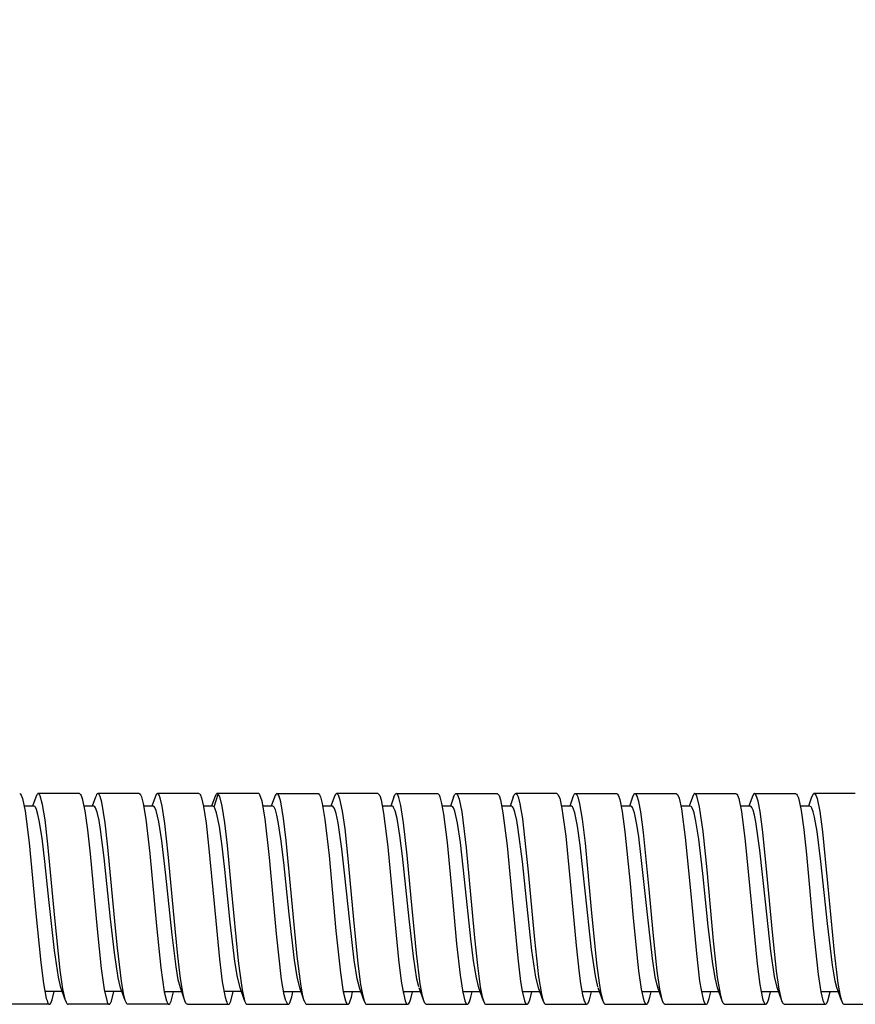
# Model space of a CAD drawing. Units: millimetres. Extents: x 468 to 603, y 284 to 402.
# Drawn here: x 482 to 487, y 360 to 366 of the extents above; entities that cross this region are included whole.
import ezdxf

# ---------------------------------------------------------------- set-up
doc = ezdxf.new("R2010")
doc.units = ezdxf.units.MM
doc.layers.add('GAIKEI', color=7, linetype='Continuous')
doc.layers.add('SUNPO', color=3, linetype='Continuous')
doc.styles.get("Standard").update_dxf_attribs({"font": 'monotxt.shx', "bigfont": 'bigfont.shx'})
doc.dimstyles.get("Standard").update_dxf_attribs({"dimscale": 0, "dimtxt": 2.5, "dimasz": 2.5, "dimexe": 1.25, "dimexo": 2, "dimtad": 1, "dimdec": 8, "dimtxsty": 'Standard', "dimblk": 'OPEN30', "dimcen": 2.5, "dimadec": 8, "dimazin": 2, "dimtfac": 1, "dimtdec": 8, "dimtmove": 0, "dimatfit": 3, "dimldrblk": 'OPEN30', "dimfxl": 1, "dimfrac": 2, "dimarcsym": 0})

# ---------------------------------------------------------------- blocks, each defined once
blk = doc.blocks.new('_Open30')
at = {"color": 0, "linetype": 'ByBlock', "lineweight": -2}
for p, q in [((-1, 0.2679), (0, 0)), ((0, 0), (-1, -0.2679)), ((0, 0), (-1, 0))]:
    blk.add_line(p, q, dxfattribs=at)
blk = doc.blocks.new('*D1')
at = {"layer": 'Defpoints', "color": 0}
for p in [(565.3604, 367.7222), (565.3604, 362.4822), (472.5604, 361.8022)]:
    blk.add_point(p, dxfattribs=at)
at = {"layer": 'SUNPO', "color": 0, "lineweight": -2}
for p, q in [((472.5604, 363.8022), (472.5604, 368.9722)), ((565.3604, 364.4822), (565.3604, 368.9722)), ((475.0604, 367.7222), (562.8604, 367.7222))]:
    blk.add_line(p, q, dxfattribs=at)
at = {"layer": 'SUNPO', "color": 0, "lineweight": -2, "xscale": 2.5, "yscale": 2.5, "zscale": 2.5, "rotation": 180}
blk.add_blockref('_Open30', (472.5604, 367.7222), dxfattribs=at)
at = {"layer": 'SUNPO', "color": 0, "lineweight": -2, "xscale": 2.5, "yscale": 2.5, "zscale": 2.5}
blk.add_blockref('_Open30', (565.3604, 367.7222), dxfattribs=at)
at = {"layer": 'SUNPO', "color": 0, "insert": (518.9604, 369.5972), "char_height": 2.5, "attachment_point": 5}
blk.add_mtext('465', dxfattribs=at)

msp = doc.modelspace()

# ---------------------------------------------------------------- linework, layer by layer
at = {"layer": 'GAIKEI', "color": 1, "linetype": 'Continuous'}
for points in [[(482.05502783, 361.22220763), (482.05685903, 361.22184763)], [(482.05685903, 361.22184763), (482.06050903, 361.21902163)], [(482.06050903, 361.21902163), (482.06415263, 361.21341883)], [(482.06415263, 361.21341883), (482.07143423, 361.19428403)], [(482.14624503, 361.20135203), (482.12827623, 361.15018003)], [(482.15254983, 361.21556123), (482.14624503, 361.20135203)], [(482.15574223, 361.21977243), (482.15254983, 361.21556123)], [(482.15895863, 361.22193323), (482.15574223, 361.21977243)], [(482.16056983, 361.22220763), (482.15895863, 361.22193323)], [(482.39501223, 361.22223203), (482.16052743, 361.22223203)], [(482.16276743, 361.22169523), (482.16056983, 361.22220763)], [(482.16422583, 361.22079163), (482.16276743, 361.22169523)], [(482.16711903, 361.21766083), (482.16422583, 361.22079163)], [(482.17139743, 361.20987243), (482.16711903, 361.21766083)], [(482.18527103, 361.16044643), (482.17139743, 361.20987243)], [(482.39506703, 361.22220163), (482.39719103, 361.22173163)], [(482.39719103, 361.22173163), (482.40140263, 361.21802083)], [(482.40140263, 361.21802083), (482.40475943, 361.21239323)], [(482.40475943, 361.21239323), (482.41145503, 361.19427803)], [(482.48610703, 361.20121763), (482.46822383, 361.15027163)], [(482.73500223, 361.22223203), (482.50056023, 361.22223203)], [(482.50307503, 361.22157283), (482.50060903, 361.22220163)], [(482.50471063, 361.22045603), (482.50307503, 361.22157283)], [(482.50796383, 361.21657443), (482.50471063, 361.22045603)], [(482.51279783, 361.20669283), (482.50796383, 361.21657443)], [(482.52242303, 361.17316603), (482.51279783, 361.20669283)], [(482.73505103, 361.22220163), (482.73774263, 361.22146923)], [(482.73774263, 361.22146923), (482.73953103, 361.22016323)], [(482.73953103, 361.22016323), (482.74307743, 361.21564043)], [(482.74307743, 361.21564043), (482.74832623, 361.20413523)], [(482.74832623, 361.20413523), (482.75860463, 361.16535363)], [(482.82613383, 361.20154123), (482.80814703, 361.15024123)], [(483.07493783, 361.22223203), (482.84054423, 361.22223203)], [(482.84409663, 361.22095643), (482.84059303, 361.22220163)], [(482.84603743, 361.21918043), (482.84409663, 361.22095643)], [(482.84990703, 361.21330883), (482.84603743, 361.21918043)], [(482.85568103, 361.19875803), (482.84990703, 361.21330883)], [(482.86702743, 361.15091243), (482.85568103, 361.19875803)], [(483.08071783, 361.21886923), (483.08405023, 361.21376043)], [(483.08405023, 361.21376043), (483.09005623, 361.19874603)], [(483.09005623, 361.19874603), (483.10190303, 361.14899603)], [(483.16639263, 361.20226763), (483.14828983, 361.15059523)], [(483.16201663, 361.14739683), (483.18629623, 361.21885683)], [(483.17229463, 361.21551203), (483.16639263, 361.20226763)], [(483.17548103, 361.21969923), (483.17229463, 361.21551203)], [(483.17881343, 361.22192683), (483.17548103, 361.21969923)], [(483.18051023, 361.22221403), (483.17881343, 361.22192683)], [(483.41499503, 361.22223203), (483.18047983, 361.22223203)], [(483.18627183, 361.21889363), (483.19346783, 361.20495923)], [(483.19346783, 361.20495923), (483.20705423, 361.15108963)], [(483.41674063, 361.22192683), (483.41499503, 361.22223203)], [(483.42021983, 361.21947963), (483.41674063, 361.22192683)], [(483.42366183, 361.21462123), (483.42021983, 361.21947963)], [(483.43567983, 361.17850043), (483.42366183, 361.21462123)], [(483.50616943, 361.20165123), (483.48821263, 361.15043643)], [(483.52053703, 361.22223203), (483.75493623, 361.22223203)], [(483.52299663, 361.22161563), (483.52058583, 361.22220163)], [(483.52459583, 361.22057803), (483.52299663, 361.22161563)], [(483.52779423, 361.21693443), (483.52459583, 361.22057803)], [(483.53256703, 361.20754723), (483.52779423, 361.21693443)], [(483.54201543, 361.17508243), (483.53256703, 361.20754723)], [(483.75496103, 361.22221403), (483.75766463, 361.22148763)], [(483.75766463, 361.22148763), (483.75945903, 361.22019363)], [(483.75945903, 361.22019363), (483.76304783, 361.21567083)], [(483.76304783, 361.21567083), (483.76839463, 361.20409243)], [(483.76839463, 361.20409243), (483.77872783, 361.16515803)], [(483.84640983, 361.20230403), (483.82830063, 361.15061363)], [(483.85234863, 361.21561603), (483.84640983, 361.20230403)], [(483.85552223, 361.21975403), (483.85234863, 361.21561603)], [(483.85883063, 361.22193323), (483.85552223, 361.21975403)], [(483.86050903, 361.22221403), (483.85883063, 361.22193323)], [(483.86047823, 361.22223203), (483.86340823, 361.22138363)], [(484.09486543, 361.22223203), (483.86047823, 361.22223203)], [(483.86340823, 361.22138363), (483.86528783, 361.21994323)], [(483.86528783, 361.21994323), (483.86878543, 361.21539003)], [(483.86878543, 361.21539003), (483.87759263, 361.19282563)], [(484.09487183, 361.22222603), (484.09704463, 361.22175603)], [(484.09704463, 361.22175603), (484.10136583, 361.21804523)], [(484.10136583, 361.21804523), (484.10560183, 361.21084323)], [(484.10560183, 361.21084323), (484.11381103, 361.18665483)], [(484.18658943, 361.20259123), (484.16841903, 361.15072323)], [(484.18666263, 361.20281083), (484.19246703, 361.21580523)], [(484.19246703, 361.21580523), (484.19554903, 361.21984563)], [(484.19554903, 361.21984563), (484.19876583, 361.22196363)], [(484.19876583, 361.22196363), (484.20040743, 361.22223203)], [(484.20040743, 361.22223203), (484.43493503, 361.22223203)], [(484.20333103, 361.22138363), (484.20041983, 361.22222603)], [(484.20527823, 361.21987643), (484.20333103, 361.22138363)], [(484.20920263, 361.21456603), (484.20527823, 361.21987643)], [(484.21510503, 361.20082123), (484.20920263, 361.21456603)], [(484.22660983, 361.15385443), (484.21510503, 361.20082123)], [(484.43495943, 361.22221403), (484.43790143, 361.22135923)], [(484.43790143, 361.22135923), (484.43983023, 361.21986403)], [(484.43983023, 361.21986403), (484.44358383, 361.21482883)], [(484.44358383, 361.21482883), (484.44861303, 361.20362243)], [(484.44861303, 361.20362243), (484.45860463, 361.16586603)], [(484.52639623, 361.20228603), (484.50830543, 361.15063203)], [(484.52640863, 361.20228603), (484.53257943, 361.21599443)], [(484.53257943, 361.21599443), (484.53571663, 361.21998003)], [(484.53571663, 361.21998003), (484.53888423, 361.22198203)], [(484.53888423, 361.22198203), (484.54047703, 361.22223203)], [(484.54047703, 361.22223203), (484.54344943, 361.22135923)], [(484.54047703, 361.22223203), (484.77485223, 361.22223203)], [(484.54344943, 361.22135923), (484.54535383, 361.21988843)], [(484.54535383, 361.21988843), (484.54890623, 361.21521323)], [(484.54890623, 361.21521323), (484.55798823, 361.19151923)], [(484.77485823, 361.22222603), (484.77702503, 361.22176203)], [(484.77702503, 361.22176203), (484.78133423, 361.21806363)], [(484.78133423, 361.21806363), (484.78556383, 361.21089203)], [(484.78556383, 361.21089203), (484.79376703, 361.18683803)], [(484.86660023, 361.20258483), (484.84847263, 361.15082723)], [(484.86656343, 361.20248123), (484.87247783, 361.21582363)], [(484.87247783, 361.21582363), (484.87557223, 361.21987003)], [(484.87557223, 361.21987003), (484.87877063, 361.22196363)], [(484.87877063, 361.22196363), (484.88040023, 361.22223203)], [(484.88040023, 361.22223203), (484.88303703, 361.22153643)], [(485.11483023, 361.22223203), (484.88040023, 361.22223203)], [(484.88303703, 361.22153643), (484.88481303, 361.22029723)], [(484.88481303, 361.22029723), (484.88839583, 361.21587843)], [(484.88839583, 361.21587843), (484.89385263, 361.20428803)], [(484.89385263, 361.20428803), (484.90462503, 361.16391323)], [(485.11483023, 361.22223203), (485.11691743, 361.22178683)], [(485.11691743, 361.22178683), (485.12138543, 361.21789243)], [(485.12138543, 361.21789243), (485.13117543, 361.19576723)], [(485.20665143, 361.20248123), (485.18850583, 361.15071123)], [(485.20666383, 361.20251163), (485.21284063, 361.21626923)], [(485.21284063, 361.21626923), (485.21586783, 361.22010803)], [(485.21586783, 361.22010803), (485.21887703, 361.22200043)], [(485.21887703, 361.22200043), (485.22037823, 361.22223203)], [(485.22037823, 361.22223203), (485.22301503, 361.22152403)], [(485.22037823, 361.22223203), (485.45487543, 361.22223203)], [(485.22301503, 361.22152403), (485.22479103, 361.22025483)], [(485.22479103, 361.22025483), (485.22838023, 361.21578083)], [(485.22838023, 361.21578083), (485.23384263, 361.20417803)], [(485.23384263, 361.20417803), (485.24461543, 361.16423043)], [(485.45488743, 361.22222603), (485.45845823, 361.22088323)], [(485.45845823, 361.22088323), (485.46085703, 361.21850283)], [(485.46085703, 361.21850283), (485.46568463, 361.21023883)], [(485.46568463, 361.21023883), (485.47294183, 361.18943203)], [(485.54655023, 361.20206003), (485.52847783, 361.15054043)], [(485.54655623, 361.20211483), (485.55285503, 361.21617763)], [(485.55285503, 361.21617763), (485.55592503, 361.22009003)], [(485.55592503, 361.22009003), (485.55892823, 361.22199403)], [(485.55892823, 361.22199403), (485.56041743, 361.22223203)], [(485.56041743, 361.22223203), (485.79483503, 361.22223203)], [(485.56275503, 361.22165843), (485.56043583, 361.22222603)], [(485.56430543, 361.22065123), (485.56275503, 361.22165843)], [(485.56743023, 361.21714203), (485.56430543, 361.22065123)], [(485.57213623, 361.20821843), (485.56743023, 361.21714203)], [(485.58150503, 361.17791443), (485.57213623, 361.20821843)], [(485.79484103, 361.22223203), (485.79692863, 361.22177443)], [(485.79692863, 361.22177443), (485.80133543, 361.21793523)], [(485.80133543, 361.21793523), (485.81129023, 361.19534603)], [(485.88666263, 361.20242643), (485.86853503, 361.15072323)], [(485.89268663, 361.21598203), (485.88666263, 361.20242643)], [(485.89574463, 361.21996163), (485.89268663, 361.21598203)], [(485.89882663, 361.22197603), (485.89574463, 361.21996163)], [(485.90038303, 361.22223203), (485.89882663, 361.22197603)], [(485.90219583, 361.22189043), (485.90038303, 361.22223203)], [(485.90038303, 361.22223203), (486.13488623, 361.22223203)], [(485.90585183, 361.21917443), (485.90219583, 361.22189043)], [(485.90953863, 361.21376643), (485.90585183, 361.21917443)], [(485.91688703, 361.19516323), (485.90953863, 361.21376643)], [(486.13490463, 361.22222003), (486.13676023, 361.22186003)], [(486.13676023, 361.22186003), (486.14045903, 361.21899723)], [(486.14045903, 361.21899723), (486.14414543, 361.21340043)], [(486.14414543, 361.21340043), (486.15150623, 361.19433923)], [(486.22653663, 361.20201723), (486.20845223, 361.15047323)], [(486.23260983, 361.21571963), (486.22653663, 361.20201723)], [(486.23570423, 361.21983363), (486.23260983, 361.21571963)], [(486.23885983, 361.22195163), (486.23570423, 361.21983363)], [(486.24044663, 361.22222003), (486.23885983, 361.22195163)], [(486.24042823, 361.22223203), (486.47495583, 361.22223203)], [(486.24275383, 361.22165843), (486.24044663, 361.22222003)], [(486.24429783, 361.22066363), (486.24275383, 361.22165843)], [(486.24737423, 361.21722123), (486.24429783, 361.22066363)], [(486.25199463, 361.20852963), (486.24737423, 361.21722123)], [(486.26117423, 361.17919643), (486.25199463, 361.20852963)], [(486.47499263, 361.22220763), (486.47681143, 361.22186003)], [(486.47681143, 361.22186003), (486.48039423, 361.21910123)], [(486.48039423, 361.21910123), (486.48386103, 361.21389483)], [(486.48386103, 361.21389483), (486.49051983, 361.19725043)], [(486.49051983, 361.19725043), (486.50601063, 361.12670603)], [(486.56633783, 361.20152283), (486.54835703, 361.15030843)], [(486.57256943, 361.21558563), (486.56633783, 361.20152283)], [(486.57573103, 361.21978483), (486.57256943, 361.21558563)], [(486.57892943, 361.22193923), (486.57573103, 361.21978483)], [(486.58053463, 361.22220763), (486.57892943, 361.22193923)], [(486.58049783, 361.22223203), (486.58234743, 361.22187203)], [(486.81500703, 361.22223203), (486.58049783, 361.22223203)], [(486.58234743, 361.22187203), (486.58602183, 361.21901563)], [(486.58602183, 361.21901563), (486.58967783, 361.21340643)], [(486.58967783, 361.21340643), (486.59692863, 361.19446723)], [(482.07143423, 361.19428403), (482.08681503, 361.12167083)], [(482.13641823, 361.15025363), (482.08176143, 361.15025363)], [(482.13809063, 361.14988723), (482.13599103, 361.15014363)], [(482.14124623, 361.14808043), (482.13809063, 361.14988723)], [(482.14448103, 361.14440003), (482.14124623, 361.14808043)], [(482.15101183, 361.13118003), (482.14448103, 361.14440003)], [(482.19955303, 361.07350163), (482.18527103, 361.16044643)], [(482.41145503, 361.19427803), (482.42637823, 361.12380683)], [(482.47628023, 361.15016803), (482.42168463, 361.15016803)], [(482.47775743, 361.14999723), (482.47546263, 361.15011323)], [(482.48231663, 361.14704923), (482.47775743, 361.14999723)], [(482.48683343, 361.14048163), (482.48231663, 361.14704923)], [(482.49578743, 361.11659883), (482.48683343, 361.14048163)], [(482.54195423, 361.05563683), (482.52242303, 361.17316603)], [(482.75860463, 361.16535363), (482.77354623, 361.07632163)], [(482.81611823, 361.15024123), (482.76161383, 361.15024123)], [(482.82075063, 361.14842243), (482.81817503, 361.14988723)], [(482.82559663, 361.14251403), (482.82075063, 361.14842243)], [(482.83273183, 361.12629723), (482.82559663, 361.14251403)], [(482.88235943, 361.05227963), (482.86702743, 361.15091243)], [(483.15606543, 361.15050363), (483.10162223, 361.15050363)], [(483.10190303, 361.14899603), (483.11662463, 361.05403163)], [(483.16694823, 361.14024963), (483.16202263, 361.14735443)], [(483.17664663, 361.11369323), (483.16694823, 361.14024963)], [(483.20705423, 361.15108963), (483.22194703, 361.05569763)], [(483.45312983, 361.07915363), (483.43567983, 361.17850043)], [(483.49612903, 361.15027163), (483.44161263, 361.15027163)], [(483.49779543, 361.15002763), (483.49612903, 361.15027163)], [(483.50109103, 361.14811723), (483.49779543, 361.15002763)], [(483.50440543, 361.14425363), (483.50109103, 361.14811723)], [(483.51129023, 361.13006923), (483.50440543, 361.14425363)], [(483.55839103, 361.08108843), (483.54201543, 361.17508243)], [(483.77872783, 361.16515803), (483.79354103, 361.07557083)], [(483.83601543, 361.15049763), (483.78161503, 361.15049763)], [(483.83848743, 361.14994843), (483.83601543, 361.15049763)], [(483.84341303, 361.14563923), (483.83848743, 361.14994843)], [(483.84830183, 361.13718563), (483.84341303, 361.14563923)], [(483.87759263, 361.19282563), (483.89214343, 361.12182923)], [(484.11381103, 361.18665483), (484.12827023, 361.11127643)], [(484.17604863, 361.15072963), (484.12166623, 361.15072963)], [(484.17794063, 361.15039363), (484.17604863, 361.15072963)], [(484.18158423, 361.14792803), (484.17794063, 361.15039363)], [(484.18525263, 361.14305723), (484.18158423, 361.14792803)], [(484.19340703, 361.12397163), (484.18525263, 361.14305723)], [(484.24177743, 361.05523403), (484.22660983, 361.15385443)], [(484.45860463, 361.16586603), (484.46909663, 361.10589923)], [(484.51603263, 361.15050363), (484.46163183, 361.15050363)], [(484.51936503, 361.14951483), (484.51603263, 361.15050363)], [(484.52151343, 361.14783643), (484.51936503, 361.14951483)], [(484.52573103, 361.14216003), (484.52151343, 361.14783643)], [(484.53376943, 361.12275723), (484.52573103, 361.14216003)], [(484.55798823, 361.19151923), (484.57280743, 361.11772163)], [(484.79376703, 361.18683803), (484.80801263, 361.11302803)], [(484.85608983, 361.15076003), (484.80167103, 361.15076003)], [(484.85834223, 361.15029003), (484.85608983, 361.15076003)], [(484.86274903, 361.14672563), (484.85834223, 361.15029003)], [(484.86706423, 361.13989563), (484.86274903, 361.14672563)], [(484.87561503, 361.11677563), (484.86706423, 361.13989563)], [(484.90462503, 361.16391323), (484.91869383, 361.07796323)], [(485.13117543, 361.19576723), (485.14398063, 361.13834563)], [(485.19634263, 361.15080283), (485.14174663, 361.15080283)], [(485.19860103, 361.15032043), (485.19634263, 361.15080283)], [(485.20312983, 361.14646923), (485.19860103, 361.15032043)], [(485.20767063, 361.13884003), (485.20312983, 361.14646923)], [(485.24461543, 361.16423043), (485.25888543, 361.07691363)], [(485.47294183, 361.18943203), (485.48691263, 361.12120083)], [(485.53650383, 361.15062563), (485.48178583, 361.15062563)], [(485.53959223, 361.14974083), (485.53650383, 361.15062563)], [(485.54164903, 361.14816603), (485.53959223, 361.14974083)], [(485.54586663, 361.14242883), (485.54164903, 361.14816603)], [(485.55656623, 361.11358363), (485.54586663, 361.14242883)], [(485.59283943, 361.11880803), (485.58150503, 361.17791443)], [(485.81129023, 361.19534603), (485.82433343, 361.13639243)], [(485.87634143, 361.15077843), (485.82175143, 361.15077843)], [(485.87842263, 361.15021683), (485.87722023, 361.15053403)], [(485.88259743, 361.14711003), (485.87842263, 361.15021683)], [(485.89118503, 361.13077083), (485.88259743, 361.14711003)], [(485.92797103, 361.14711603), (485.91688703, 361.19516323)], [(485.94779543, 361.00648523), (485.92797103, 361.14711603)], [(486.15150623, 361.19433923), (486.16717383, 361.11964443)], [(486.21647823, 361.15058283), (486.16179063, 361.15058283)], [(486.21788183, 361.15032043), (486.21592903, 361.15046723)], [(486.22178823, 361.14798283), (486.21788183, 361.15032043)], [(486.22545023, 361.14324643), (486.22178823, 361.14798283)], [(486.23247543, 361.12735323), (486.22545023, 361.14324643)], [(486.27249023, 361.12106043), (486.26117423, 361.17919643)], [(486.55648063, 361.15034483), (486.50178703, 361.15034483)], [(486.56066143, 361.14883723), (486.55709703, 361.15033883)], [(486.56297463, 361.14662203), (486.56066143, 361.14883723)], [(486.56750343, 361.13940123), (486.56297463, 361.14662203)], [(486.59692863, 361.19446723), (486.61262703, 361.12029123)], [(482.08681503, 361.12167083), (482.10942863, 360.94197723)], [(482.15917223, 361.10408643), (482.15101183, 361.13118003)], [(482.16685663, 361.06842963), (482.15917223, 361.10408643)], [(482.42637823, 361.12380683), (482.44131943, 361.01628123)], [(482.50681023, 361.06855163), (482.49578743, 361.11659883)], [(482.84816743, 361.06124603), (482.83273183, 361.12629723)], [(483.19270503, 361.03531203), (483.17664663, 361.11369323)], [(483.52007303, 361.10023523), (483.51129023, 361.13006923)], [(483.52812383, 361.06172203), (483.52007303, 361.10023523)], [(483.85789663, 361.10875563), (483.84830183, 361.13718563)], [(483.86905383, 361.05669283), (483.85789663, 361.10875563)], [(483.89214343, 361.12182923), (483.90623023, 361.02078563)], [(484.12827023, 361.11127643), (484.15213503, 360.91832603)], [(484.20446023, 361.08042923), (484.19340703, 361.12397163)], [(484.46909663, 361.10589923), (484.48937863, 360.94461363)], [(484.54938223, 361.05458083), (484.53376943, 361.12275723)], [(484.57280743, 361.11772163), (484.59825303, 360.91282683)], [(484.80801263, 361.11302803), (484.83137703, 360.92550963)], [(484.88664423, 361.06923523), (484.87561503, 361.11677563)], [(485.14398063, 361.13834563), (485.16542223, 360.97919003)], [(485.21671023, 361.11295483), (485.20767063, 361.13884003)], [(485.23231663, 361.03754603), (485.21671023, 361.11295483)], [(485.48691263, 361.12120083), (485.50239143, 361.00516083)], [(485.57087863, 361.04601163), (485.55656623, 361.11358363)], [(485.60849463, 361.00032683), (485.59283943, 361.11880803)], [(485.82433343, 361.13639243), (485.84622663, 360.97193323)], [(485.89661143, 361.11365683), (485.89118503, 361.13077083)], [(485.90729863, 361.06571363), (485.89661143, 361.11365683)], [(486.16717383, 361.11964443), (486.18846303, 360.95102843)], [(486.24015383, 361.09957003), (486.23247543, 361.12735323)], [(486.24800903, 361.06147763), (486.24015383, 361.09957003)], [(486.28823703, 361.00261563), (486.27249023, 361.12106043)], [(486.50601063, 361.12670603), (486.52098863, 361.01802083)], [(486.57500463, 361.11927203), (486.56750343, 361.13940123)], [(486.58272583, 361.08848603), (486.57500463, 361.11927203)], [(486.59713023, 361.00681483), (486.58272583, 361.08848603)], [(486.61262703, 361.12029123), (486.62804423, 361.00481283)], [(482.18265263, 360.96766083), (482.16685663, 361.06842963)], [(482.21573983, 360.93468323), (482.19955303, 361.07350163)], [(482.51531223, 361.01872283), (482.50681023, 361.06855163)], [(482.55764023, 360.91691003), (482.54195423, 361.05563683)], [(482.77354623, 361.07632163), (482.79578103, 360.88102123)], [(482.86462263, 360.95318923), (482.84816743, 361.06124603)], [(482.90168943, 360.87737763), (482.88235943, 361.05227963)], [(483.11662463, 361.05403163), (483.13105943, 360.92746883)], [(483.20844583, 360.92286083), (483.19270503, 361.03531203)], [(483.22194703, 361.05569763), (483.23677223, 360.92585763)], [(483.47795263, 360.85898163), (483.45312983, 361.07915363)], [(483.54313823, 360.96440123), (483.52812383, 361.06172203)], [(483.57367423, 360.95601523), (483.55839103, 361.08108843)], [(483.79354103, 361.07557083), (483.81702743, 360.86949163)], [(483.89025143, 360.90852363), (483.86905383, 361.05669283)], [(484.22036623, 360.98448203), (484.20446023, 361.08042923)], [(484.26249263, 360.87079803), (484.24177743, 361.05523403)], [(484.56588623, 360.94393003), (484.54938223, 361.05458083)], [(484.89540903, 361.01845403), (484.88664423, 361.06923523)], [(484.91869383, 361.07796323), (484.94968143, 360.79555363)], [(485.24781343, 360.92848843), (485.23231663, 361.03754603)], [(485.25888543, 361.07691363), (485.27536503, 360.93940763)], [(485.58151743, 360.97639483), (485.57087863, 361.04601163)], [(485.92333223, 360.96243003), (485.90729863, 361.06571363)], [(486.27129383, 360.90018003), (486.24800903, 361.06147763)], [(482.44131943, 361.01628123), (482.45594943, 360.87844563)], [(482.53650983, 360.85553283), (482.51531223, 361.01872283)], [(483.90623023, 361.02078563), (483.92241703, 360.87093203)], [(484.23534423, 360.86576243), (484.22036623, 360.98448203)], [(484.91880343, 360.83509843), (484.89540903, 361.01845403)], [(485.16542223, 360.97919003), (485.19461543, 360.68089323)], [(485.50239143, 361.00516083), (485.53210303, 360.70992123)], [(485.59608023, 360.85909723), (485.58151743, 360.97639483)], [(485.64055063, 360.67750563), (485.60849463, 361.00032683)], [(485.84622663, 360.97193323), (485.87558463, 360.67022403)], [(485.97051263, 360.78748483), (485.94779543, 361.00648523)], [(486.31191903, 360.77257403), (486.28823703, 361.00261563)], [(486.52098863, 361.01802083), (486.53632663, 360.87511323)], [(486.61873023, 360.83602003), (486.59713023, 361.00681483)], [(486.62804423, 361.00481283), (486.65748143, 360.71219203)], [(482.10942863, 360.94197723), (482.14750863, 360.53856523)], [(482.19874143, 360.83572083), (482.18265263, 360.96766083)], [(482.25517463, 360.51493243), (482.21573983, 360.93468323)], [(482.60073103, 360.45505083), (482.55764023, 360.91691003)], [(482.88713263, 360.75832843), (482.86462263, 360.95318923)], [(483.13105943, 360.92746883), (483.16235823, 360.59693323)], [(483.22380863, 360.78959683), (483.20844583, 360.92286083)], [(483.23677223, 360.92585763), (483.26037463, 360.67974563)], [(483.55944063, 360.82927563), (483.54313823, 360.96440123)], [(483.60594943, 360.61814283), (483.57367423, 360.95601523)], [(484.15213503, 360.91832603), (484.18244503, 360.59404003)], [(484.48937863, 360.94461363), (484.51981063, 360.62361163)], [(484.58970823, 360.73359083), (484.56588623, 360.94393003)], [(484.83137703, 360.92550963), (484.86168063, 360.60218203)], [(485.27648783, 360.66872283), (485.24781343, 360.92848843)], [(485.27536503, 360.93940763), (485.31089943, 360.56131923)], [(485.94617783, 360.76756283), (485.92333223, 360.96243003)], [(486.18846303, 360.95102843), (486.22339943, 360.58322443)], [(482.45594943, 360.87844563), (482.49571383, 360.44935603)], [(482.79578103, 360.88102123), (482.83401983, 360.46863123)], [(482.94092903, 360.45384843), (482.90168943, 360.87737763)], [(483.81702743, 360.86949163), (483.85665743, 360.44104923)], [(483.90575423, 360.77162803), (483.89025143, 360.90852363)], [(483.92241703, 360.87093203), (483.95622423, 360.50536803)], [(484.27303943, 360.50820003), (484.23534423, 360.86576243)], [(484.28494743, 360.62726163), (484.26249263, 360.87079803)], [(484.59825303, 360.91282683), (484.63055903, 360.56669003)], [(486.30292223, 360.60561843), (486.27129383, 360.90018003)], [(486.53632663, 360.87511323), (486.57510263, 360.45519723)], [(482.22158663, 360.61892403), (482.19874143, 360.83572083)], [(482.57286263, 360.50987243), (482.53650983, 360.85553283)], [(483.51824823, 360.42332483), (483.47795263, 360.85898163)], [(483.59008063, 360.53656323), (483.55944063, 360.82927563)], [(484.94204583, 360.61463323), (484.91880343, 360.83509843)], [(485.62848983, 360.55163883), (485.59608023, 360.85909723)], [(486.65572983, 360.48244963), (486.61873023, 360.83602003)], [(482.92274663, 360.41789883), (482.88713263, 360.75832843)], [(483.25481423, 360.49070163), (483.22380863, 360.78959683)], [(483.93473983, 360.49215403), (483.90575423, 360.77162803)], [(484.94968143, 360.79555363), (484.98703463, 360.39077483)], [(485.97738503, 360.46778883), (485.94617783, 360.76756283)], [(486.00781743, 360.38293163), (485.97051263, 360.78748483)], [(486.34288823, 360.43251043), (486.31191903, 360.77257403)], [(484.62534663, 360.39427203), (484.58970823, 360.73359083)], [(485.53210303, 360.70992123), (485.54785023, 360.53363363)], [(486.65748143, 360.71219203), (486.69440183, 360.31745323)], [(483.26037463, 360.67974563), (483.29955303, 360.26917443)], [(485.19461543, 360.68089323), (485.22490103, 360.35648523)], [(485.31235823, 360.33525723), (485.27648783, 360.66872283)], [(485.66295663, 360.43197963), (485.64055063, 360.67750563)], [(485.87558463, 360.67022403), (485.90949583, 360.31161203)], [(482.25314823, 360.32894003), (482.22158663, 360.61892403)], [(483.16235823, 360.59693323), (483.19295503, 360.27861043)], [(483.63642463, 360.29659723), (483.60594943, 360.61814283)], [(484.18244503, 360.59404003), (484.21307863, 360.27684043)], [(484.31464103, 360.31442563), (484.28494743, 360.62726163)], [(484.51981063, 360.62361163), (484.54375463, 360.36683683)], [(484.86168063, 360.60218203), (484.89229623, 360.28420123)], [(484.97314943, 360.32832963), (484.94204583, 360.61463323)], [(486.22339943, 360.58322443), (486.25586423, 360.25348203)], [(486.33363503, 360.32472243), (486.30292223, 360.60561843)], [(482.14750863, 360.53856523), (482.17502303, 360.26111763)], [(483.62021983, 360.27421603), (483.59008063, 360.53656323)], [(484.63055903, 360.56669003), (484.64592143, 360.40176723)], [(485.31089943, 360.56131923), (485.34095943, 360.25654603)], [(485.54785023, 360.53363363), (485.57239263, 360.28477483)], [(485.65911743, 360.28238243), (485.62848983, 360.55163883)], [(482.28585703, 360.21622643), (482.25517463, 360.51493243)], [(482.59484103, 360.31517043), (482.57286263, 360.50987243)], [(482.83401983, 360.46863123), (482.85851303, 360.23021563)], [(483.28133423, 360.26648883), (483.25481423, 360.49070163)], [(483.96014863, 360.27433803), (483.93473983, 360.49215403)], [(483.95622423, 360.50536803), (483.98112663, 360.25412923)], [(484.29753903, 360.29373483), (484.27303943, 360.50820003)], [(486.00131703, 360.26549403), (485.97738503, 360.46778883)], [(486.68417823, 360.24599923), (486.65572983, 360.48244963)], [(482.49571383, 360.44935603), (482.51909663, 360.22607123)], [(482.61138783, 360.34482123), (482.60073103, 360.45505083)], [(482.94582983, 360.23494563), (482.92274663, 360.41789883)], [(482.95626103, 360.29817203), (482.94092903, 360.45384843)], [(483.54716663, 360.16354083), (483.51824823, 360.42332483)], [(483.85665743, 360.44104923), (483.88210303, 360.20055843)], [(485.68616823, 360.21266803), (485.66295663, 360.43197963)], [(486.36627063, 360.21193563), (486.34288823, 360.43251043)], [(486.57510263, 360.45519723), (486.60329463, 360.19199523)], [(484.54375463, 360.36683683), (484.56365823, 360.18853483)], [(484.64077623, 360.26979083), (484.62534663, 360.39427203)], [(484.64592143, 360.40176723), (484.66233383, 360.24378963)], [(484.98703463, 360.39077483), (485.01034423, 360.17934883)], [(485.22490103, 360.35648523), (485.24217383, 360.19938683)], [(486.03094343, 360.17459443), (486.00781743, 360.38293163)], [(482.27563943, 360.17621763), (482.25314823, 360.32894003)], [(482.61620943, 360.17338563), (482.59484103, 360.31517043)], [(482.63402583, 360.15404963), (482.61138783, 360.34482123)], [(484.33618023, 360.13902283), (484.31464103, 360.31442563)], [(484.99570783, 360.17629723), (484.97314943, 360.32832963)], [(485.33425143, 360.18360923), (485.31235823, 360.33525723)], [(485.90949583, 360.31161203), (485.92817863, 360.15466003)], [(486.35485703, 360.18015443), (486.33363503, 360.32472243)], [(486.69440183, 360.31745323), (486.71570903, 360.14166563)], [(482.17502303, 360.26111763), (482.19044063, 360.14003003)], [(482.97184943, 360.16975403), (482.95626103, 360.29817203)], [(483.19295503, 360.27861043), (483.20903183, 360.15033883)], [(483.29537223, 360.17756683), (483.28133423, 360.26648883)], [(483.29955303, 360.26917443), (483.30628543, 360.21247883)], [(483.63530743, 360.17820163), (483.62021983, 360.27421603)], [(483.65629143, 360.13905963), (483.63642463, 360.29659723)], [(483.97737903, 360.16777643), (483.96014863, 360.27433803)], [(483.98112663, 360.25412923), (483.99680663, 360.13547683)], [(484.21307863, 360.27684043), (484.22823983, 360.15497763)], [(484.31792463, 360.16496283), (484.29753903, 360.29373483)], [(484.65627303, 360.17357483), (484.64077623, 360.26979083)], [(484.66233383, 360.24378963), (484.67890503, 360.12235443)], [(484.89229623, 360.28420123), (484.90866583, 360.15193803)], [(485.34095943, 360.25654603), (485.35522343, 360.14460163)], [(485.57239263, 360.28477483), (485.58058343, 360.21298523)], [(485.67498023, 360.17938563), (485.65911743, 360.28238243)], [(486.01626463, 360.17314763), (486.00131703, 360.26549403)], [(486.25586423, 360.25348203), (486.27104343, 360.13541563)], [(486.69998663, 360.15474563), (486.68417823, 360.24599923)], [(482.30080423, 360.10973203), (482.28585703, 360.21622643)], [(482.51909663, 360.22607123), (482.53581423, 360.10706483)], [(482.85851303, 360.23021563), (482.87835543, 360.09346643)], [(482.95863503, 360.16153883), (482.94582983, 360.23494563)], [(483.30628543, 360.21247883), (483.32178823, 360.10464203)], [(483.88210303, 360.20055843), (483.89860103, 360.09258123)], [(484.56365823, 360.18853483), (484.57867903, 360.09220283)], [(485.24217383, 360.19938683), (485.25035863, 360.14010323)], [(485.58058343, 360.21298523), (485.59537823, 360.10912803)], [(485.70109103, 360.10815763), (485.68616823, 360.21266803)], [(486.38104743, 360.10832843), (486.36627063, 360.21193563)], [(486.60329463, 360.19199523), (486.61841303, 360.09234323)], [(482.19044063, 360.14003003), (482.20665743, 360.05601523)], [(482.29011703, 360.11730043), (482.27563943, 360.17621763)], [(482.63015023, 360.11698923), (482.61620943, 360.17338563)], [(482.64806983, 360.07255563), (482.63402583, 360.15404963)], [(482.97037223, 360.11629963), (482.95863503, 360.16153883)], [(482.98642463, 360.08061243), (482.97184943, 360.16975403)], [(483.20903183, 360.15033883), (483.22463863, 360.06354083)], [(483.31001463, 360.11727003), (483.29537223, 360.17756683)], [(483.56174783, 360.07656563), (483.54716663, 360.16354083)], [(483.65055423, 360.11578083), (483.63530743, 360.17820163)], [(483.66653903, 360.08014243), (483.65629143, 360.13905963)], [(483.99252183, 360.11075163), (483.97737903, 360.16777643)], [(483.99680663, 360.13547683), (484.00503423, 360.08800963)], [(484.22823983, 360.15497763), (484.23668063, 360.10285963)], [(484.32855103, 360.12233003), (484.31792463, 360.16496283)], [(484.34903423, 360.06933283), (484.33618023, 360.13902283)], [(484.67065903, 360.11556123), (484.65627303, 360.17357483)], [(484.90866583, 360.15193803), (484.91761343, 360.09778163)], [(485.01001463, 360.11775203), (484.99570783, 360.17629723)], [(485.01034423, 360.17934883), (485.02678103, 360.07953803)], [(485.25035863, 360.14010323), (485.26185783, 360.07651083)], [(485.34897943, 360.12104203), (485.33425143, 360.18360923)], [(485.35522343, 360.14460163), (485.36356063, 360.09530363)], [(485.68564303, 360.13192443), (485.67498023, 360.17938563)], [(485.69136823, 360.11418763), (485.68564303, 360.13192443)], [(485.92817863, 360.15466003), (485.93611303, 360.10541683)], [(486.03038183, 360.11688563), (486.01626463, 360.17314763)], [(486.04622663, 360.08195523), (486.03094343, 360.17459443)], [(486.27104343, 360.13541563), (486.28698583, 360.05531323)], [(486.37024423, 360.11722723), (486.35485703, 360.18015443)], [(486.71009383, 360.11747163), (486.69998663, 360.15474563)], [(486.71570903, 360.14166563), (486.72848383, 360.07090163)], [(482.19791743, 360.09501643), (482.20081063, 360.09427203)], [(482.29824703, 360.09427203), (482.20081063, 360.09427203)], [(482.24064823, 360.04760443), (482.25172583, 360.09428403)], [(482.31616063, 360.04322843), (482.29011703, 360.11730043)], [(482.31616063, 360.04322843), (482.30080423, 360.10973203)], [(482.53581423, 360.10706483), (482.55054183, 360.04316123)], [(482.53801143, 360.09488843), (482.54064183, 360.09427803)], [(482.63815783, 360.09427803), (482.54064183, 360.09427803)], [(482.57795263, 360.03945643), (482.59163703, 360.09428403)], [(482.65608983, 360.04315523), (482.63015023, 360.11698923)], [(482.87816023, 360.09460163), (482.88047343, 360.09412563)], [(482.87835543, 360.09346643), (482.89070303, 360.04256923)], [(482.97817863, 360.09412563), (482.88047343, 360.09412563)], [(482.91801623, 360.03943803), (482.93160263, 360.09413163)], [(482.99625103, 360.04255683), (482.97037223, 360.11629963)], [(482.99625103, 360.04255683), (482.98642463, 360.08061243)], [(483.21804063, 360.09473603), (483.21985343, 360.09419283)], [(483.31814463, 360.09426603), (483.22065903, 360.09426603)], [(483.25795143, 360.03940123), (483.27162943, 360.09427203)], [(483.33609503, 360.04310003), (483.31021583, 360.11676963)], [(483.32178823, 360.10464203), (483.33615583, 360.04295363)], [(483.55816503, 360.09454043), (483.56013663, 360.09405243)], [(483.65819583, 360.09408883), (483.56050903, 360.09408883)], [(483.57061623, 360.04283763), (483.56174783, 360.07656563)], [(483.60536383, 360.06441363), (483.61160143, 360.09409483)], [(483.67629263, 360.04244083), (483.65041983, 360.11617763)], [(483.67629263, 360.04244083), (483.66653903, 360.08014243)], [(483.89860103, 360.09258123), (483.91096663, 360.04196483)], [(483.99835063, 360.09384483), (483.90047463, 360.09384483)], [(483.94531103, 360.06385203), (483.95163423, 360.09385083)], [(484.01650863, 360.04197723), (483.99055063, 360.11599443)], [(484.00503423, 360.08800963), (484.01652703, 360.04194043)], [(484.23668063, 360.10285963), (484.25108503, 360.04188563)], [(484.23830423, 360.09416803), (484.24038583, 360.09372283)], [(484.33850583, 360.09366163), (484.24057503, 360.09366163)], [(484.28251823, 360.05311003), (484.29170383, 360.09373483)], [(484.35663303, 360.04189163), (484.33058343, 360.11613483)], [(484.57827623, 360.09432683), (484.57888663, 360.09410123)], [(484.57867903, 360.09220283), (484.59099583, 360.04192203)], [(484.67836783, 360.09380203), (484.58049783, 360.09380203)], [(484.62531623, 360.06382163), (484.63163943, 360.09380803)], [(484.69653783, 360.04192843), (484.67048223, 360.11622643)], [(484.67890503, 360.12235443), (484.68983623, 360.06564643)], [(484.91761343, 360.09778163), (484.93110823, 360.04186723)], [(484.91828463, 360.09424763), (484.91876703, 360.09405843)], [(485.01851663, 360.09364963), (484.92067143, 360.09364963)], [(484.96256583, 360.05325643), (484.97170263, 360.09366163)], [(485.03664423, 360.04189763), (485.01052103, 360.11633003)], [(485.02678103, 360.07953803), (485.03663823, 360.04191603)], [(485.25819583, 360.09439403), (485.26085063, 360.09376523)], [(485.35854343, 360.09372883), (485.26089943, 360.09372883)], [(485.26185783, 360.07651083), (485.27105583, 360.04222723)], [(485.30064583, 360.04719563), (485.31176623, 360.09373483)], [(485.37660383, 360.04220283), (485.35040743, 360.11680003)], [(485.36356063, 360.09530363), (485.37660383, 360.04216643)], [(485.59537823, 360.10912803), (485.61092383, 360.04264843)], [(485.59808223, 360.09449763), (485.60029783, 360.09384483)], [(485.69845463, 360.09396683), (485.60099983, 360.09396683)], [(485.64521983, 360.06377883), (485.65179903, 360.09396683)], [(485.71647223, 360.04264243), (485.69025143, 360.11722723)], [(485.71647223, 360.04264243), (485.70109103, 360.10815763)], [(485.93611303, 360.10541683), (485.95104223, 360.04228843)], [(485.93813943, 360.09460163), (485.94102023, 360.09394243)], [(486.03854863, 360.09376523), (485.94087383, 360.09376523)], [(485.98319583, 360.05577723), (485.99177103, 360.09376523)], [(486.05659663, 360.04225163), (486.03038183, 360.11688563)], [(486.05659663, 360.04225163), (486.04622663, 360.08195523)], [(486.27802583, 360.09481523), (486.28078463, 360.09405243)], [(486.37844703, 360.09400363), (486.28094943, 360.09400363)], [(486.32228263, 360.05290243), (486.33179783, 360.09400963)], [(486.39644023, 360.04272163), (486.37024423, 360.11722723)], [(486.39644023, 360.04272163), (486.38104743, 360.10832843)], [(486.61841303, 360.09234323), (486.63069343, 360.04313683)], [(486.71829703, 360.09421723), (486.62087863, 360.09421723)], [(486.65887303, 360.04230043), (486.67175783, 360.09422323)], [(486.73623543, 360.04313083), (486.71009383, 360.11747163)], [(482.22500463, 360.02223203), (481.99049543, 360.02223203)], [(482.20665743, 360.05601523), (482.21061263, 360.04324043)], [(482.22505343, 360.02226283), (482.22662223, 360.02252523)], [(482.22662223, 360.02252523), (482.22985703, 360.02471003)], [(482.22985703, 360.02471003), (482.23332983, 360.02948923)], [(482.23332983, 360.02948923), (482.24064823, 360.04760443)], [(482.56501343, 360.02223203), (482.33054663, 360.02223203)], [(482.56506823, 360.02226283), (482.56768663, 360.02297083)], [(482.56768663, 360.02297083), (482.56942023, 360.02420963)], [(482.56942023, 360.02420963), (482.57286263, 360.02852483)], [(482.57286263, 360.02852483), (482.57795263, 360.03945643)], [(482.65608983, 360.04315523), (482.64806983, 360.07255563)], [(482.66302343, 360.02804883), (482.65608983, 360.04315523)], [(482.66624623, 360.02420363), (482.66302343, 360.02804883)], [(482.66920023, 360.02247043), (482.66624623, 360.02420363)], [(482.67061023, 360.02226283), (482.66920023, 360.02247043)], [(482.90497903, 360.02223203), (482.67055543, 360.02223203)], [(482.90502183, 360.02225643), (482.90764023, 360.02295243)], [(482.90764023, 360.02295243), (482.90938583, 360.02417923)], [(482.90938583, 360.02417923), (482.91285863, 360.02848203)], [(482.91285863, 360.02848203), (482.91801623, 360.03943803)], [(483.00228143, 360.02904363), (482.99625103, 360.04255683)], [(483.00551023, 360.02480163), (483.00228143, 360.02904363)], [(483.00886703, 360.02254963), (483.00551023, 360.02480163)], [(483.01056383, 360.02225643), (483.00886703, 360.02254963)], [(483.01052103, 360.02223203), (483.24501223, 360.02223203)], [(483.22463863, 360.06354083), (483.23054063, 360.04313083)], [(483.24506103, 360.02226283), (483.24768543, 360.02296443)], [(483.24768543, 360.02296443), (483.24941903, 360.02420363)], [(483.24941903, 360.02420363), (483.25286143, 360.02850643)], [(483.25286143, 360.02850643), (483.25795143, 360.03940123)], [(483.35055423, 360.02223203), (483.58496583, 360.02223203)], [(483.58500863, 360.02225643), (483.58735823, 360.02281203)], [(483.58735823, 360.02281203), (483.58892063, 360.02378843)], [(483.58892063, 360.02378843), (483.59200303, 360.02717603)], [(483.59200303, 360.02717603), (483.59654423, 360.03569643)], [(483.59654423, 360.03569643), (483.60536383, 360.06441363)], [(483.69051383, 360.02223203), (483.92489503, 360.02223203)], [(483.91096663, 360.04196483), (483.91707023, 360.02839683)], [(483.91707023, 360.02839683), (483.92018303, 360.02446603)], [(483.92018303, 360.02446603), (483.92333223, 360.02249483)], [(483.92333223, 360.02249483), (483.92491943, 360.02224443)], [(483.92491943, 360.02224443), (483.92726303, 360.02279363)], [(483.92726303, 360.02279363), (483.93192023, 360.02710883)], [(483.93192023, 360.02710883), (483.93647943, 360.03551963)], [(483.93647943, 360.03551963), (483.94531103, 360.06385203)], [(484.01652703, 360.04194043), (484.02252063, 360.02856163)], [(484.02252063, 360.02856163), (484.02564583, 360.02453923)], [(484.02564583, 360.02453923), (484.02883183, 360.02248843)], [(484.02883183, 360.02248843), (484.03044303, 360.02223203)], [(484.03044303, 360.02223203), (484.26483623, 360.02223203)], [(484.25108503, 360.04188563), (484.25729863, 360.02808563)], [(484.25729863, 360.02808563), (484.26031983, 360.02431363)], [(484.26031983, 360.02431363), (484.26333503, 360.02246403)], [(484.26333503, 360.02246403), (484.26484263, 360.02223203)], [(484.26484263, 360.02223203), (484.26688703, 360.02265323)], [(484.26688703, 360.02265323), (484.27095823, 360.02596763)], [(484.27095823, 360.02596763), (484.27491343, 360.03229683)], [(484.27491343, 360.03229683), (484.28251823, 360.05311003)], [(484.35663303, 360.04189163), (484.34903423, 360.06933283)], [(484.36273663, 360.02827483), (484.35663303, 360.04189163)], [(484.36581903, 360.02437443), (484.36273663, 360.02827483)], [(484.36886463, 360.02247043), (484.36581903, 360.02437443)], [(484.37038423, 360.02223203), (484.36886463, 360.02247043)], [(484.37038423, 360.02223203), (484.60488743, 360.02223203)], [(484.59099583, 360.04192203), (484.59709343, 360.02836603)], [(484.59709343, 360.02836603), (484.60019383, 360.02445403)], [(484.60019383, 360.02445403), (484.60332503, 360.02248843)], [(484.60332503, 360.02248843), (484.60489983, 360.02224443)], [(484.60489983, 360.02224443), (484.60724983, 360.02278763)], [(484.60724983, 360.02278763), (484.61190663, 360.02709683)], [(484.61190663, 360.02709683), (484.61647223, 360.03550723)], [(484.61647223, 360.03550723), (484.62531623, 360.06382163)], [(484.68983623, 360.06564643), (484.69667223, 360.04152523)], [(484.69667223, 360.04152523), (484.70225703, 360.02898883)], [(484.70225703, 360.02898883), (484.70537583, 360.02480163)], [(484.70537583, 360.02480163), (484.70871463, 360.02252523)], [(484.70871463, 360.02252523), (484.71042943, 360.02223203)], [(484.71042943, 360.02223203), (484.94483503, 360.02223203)], [(484.93110823, 360.04186723), (484.93697983, 360.02865923)], [(484.93697983, 360.02865923), (484.94006223, 360.02459443)], [(484.94006223, 360.02459443), (484.94322983, 360.02249483)], [(484.94322983, 360.02249483), (484.94483503, 360.02223203)], [(484.94483503, 360.02223203), (484.94687983, 360.02265963)], [(484.94687983, 360.02265963), (484.95095103, 360.02597963)], [(484.95095103, 360.02597963), (484.95491823, 360.03233963)], [(484.95491823, 360.03233963), (484.96256583, 360.05325643)], [(485.03663823, 360.04191603), (485.04277223, 360.02823203)], [(485.04277223, 360.02823203), (485.04581183, 360.02437443)], [(485.04581183, 360.02437443), (485.04885103, 360.02247043)], [(485.04885103, 360.02247043), (485.05037703, 360.02223203)], [(485.05037703, 360.02223203), (485.28484983, 360.02223203)], [(485.27105583, 360.04222723), (485.27729983, 360.02826843)], [(485.27729983, 360.02826843), (485.28034543, 360.02438083)], [(485.28034543, 360.02438083), (485.28335423, 360.02247043)], [(485.28335423, 360.02247043), (485.28485583, 360.02223843)], [(485.28485583, 360.02223843), (485.28640023, 360.02248843)], [(485.28640023, 360.02248843), (485.28964103, 360.02460643)], [(485.28964103, 360.02460643), (485.29315063, 360.02926963)], [(485.29315063, 360.02926963), (485.30064583, 360.04719563)], [(485.37660383, 360.04216643), (485.38286623, 360.02821363)], [(485.38286623, 360.02821363), (485.38590583, 360.02435603)], [(485.38590583, 360.02435603), (485.38890263, 360.02246403)], [(485.38890263, 360.02246403), (485.39039183, 360.02223203)], [(485.39039183, 360.02223203), (485.62491343, 360.02223203)], [(485.61092383, 360.04264843), (485.61705183, 360.02879363)], [(485.61705183, 360.02879363), (485.62017703, 360.02464323)], [(485.62017703, 360.02464323), (485.62334463, 360.02251923)], [(485.62334463, 360.02251923), (485.62493143, 360.02224443)], [(485.62493143, 360.02224443), (485.62722023, 360.02279963)], [(485.62722023, 360.02279963), (485.62874623, 360.02377643)], [(485.62874623, 360.02377643), (485.63177343, 360.02715163)], [(485.63177343, 360.02715163), (485.63627783, 360.03558043)], [(485.63627783, 360.03558043), (485.64521983, 360.06377883)], [(485.72259983, 360.02879363), (485.71647223, 360.04264243)], [(485.72571903, 360.02464923), (485.72259983, 360.02879363)], [(485.72888663, 360.02251923), (485.72571903, 360.02464923)], [(485.73047983, 360.02224443), (485.72888663, 360.02251923)], [(485.73045503, 360.02223203), (485.96485463, 360.02223203)], [(485.95104223, 360.04228843), (485.95728623, 360.02831123)], [(485.95728623, 360.02831123), (485.96034423, 360.02439883)], [(485.96034423, 360.02439883), (485.96335943, 360.02247643)], [(485.96335943, 360.02247643), (485.96486703, 360.02223843)], [(485.96486703, 360.02223843), (485.96676503, 360.02261683)], [(485.96676503, 360.02261683), (485.97067143, 360.02573563)], [(485.97067143, 360.02573563), (485.97477903, 360.03227843)], [(485.97477903, 360.03227843), (485.98319583, 360.05577723)], [(486.06260863, 360.02867123), (486.05659663, 360.04225163)], [(486.06568463, 360.02460043), (486.06260863, 360.02867123)], [(486.06882183, 360.02250083), (486.06568463, 360.02460043)], [(486.07040903, 360.02223843), (486.06882183, 360.02250083)], [(486.07040263, 360.02223203), (486.30492423, 360.02223203)], [(486.28698583, 360.05531323), (486.29089223, 360.04272763)], [(486.29089223, 360.04272763), (486.29704463, 360.02881803)], [(486.29704463, 360.02881803), (486.30018183, 360.02465523)], [(486.30018183, 360.02465523), (486.30335543, 360.02251923)], [(486.30335543, 360.02251923), (486.30494863, 360.02225043)], [(486.30494863, 360.02225043), (486.30695663, 360.02267763)], [(486.30695663, 360.02267763), (486.31091783, 360.02602243)], [(486.31091783, 360.02602243), (486.31477543, 360.03235803)], [(486.31477543, 360.03235803), (486.32228263, 360.05290243)], [(486.40259863, 360.02880563), (486.39644023, 360.04272163)], [(486.40572383, 360.02465523), (486.40259863, 360.02880563)], [(486.40889743, 360.02251923), (486.40572383, 360.02465523)], [(486.41049063, 360.02225043), (486.40889743, 360.02251923)], [(486.41046623, 360.02223203), (486.64498143, 360.02223203)], [(486.63069343, 360.04313683), (486.63699223, 360.02892763)], [(486.63699223, 360.02892763), (486.64019023, 360.02469803)], [(486.64019023, 360.02469803), (486.64341303, 360.02253123)], [(486.64341303, 360.02253123), (486.64503023, 360.02226283)], [(486.64503023, 360.02226283), (486.64779543, 360.02307443)], [(486.64779543, 360.02307443), (486.64963863, 360.02451483)], [(486.64963863, 360.02451483), (486.65332503, 360.02954403)], [(486.65332503, 360.02954403), (486.65887303, 360.04230043)], [(486.72848383, 360.07090163), (486.73622903, 360.04311243)], [(486.73622903, 360.04311243), (486.74258303, 360.02879363)], [(486.74258303, 360.02879363), (486.74575663, 360.02461243)], [(486.74575663, 360.02461243), (486.74894263, 360.02249483)], [(486.74894263, 360.02249483), (486.75052983, 360.02223203)], [(486.75052983, 360.02223203), (486.98500863, 360.02223203)]]:
    msp.add_lwpolyline(points, dxfattribs=at)
for points in [[(483.08070999, 361.21882908, 0.2265670546), (483.07496937, 361.22224855)], [(483.18625872, 361.21882941, 0.226560848), (483.18051775, 361.22224931)], [(483.16199184, 361.14737259, 0.2115038998), (483.1560323, 361.15052813)], [(483.89828103, 360.09436086, 0.1411854386), (483.90144767, 360.09404424)], [(486.61789091, 360.09509313, 0.1237246658), (486.62101086, 360.09424347)]]:
    msp.add_lwpolyline(points, format="xyb", dxfattribs=at)
for centre, major_axis, ratio, start_param, end_param in [((482.48689463, 360.44722003), (-0.01380615, -0.77497559), 0.078909, 3.1430246379, 3.3762049391), ((482.83353743, 360.84841003), (-0.00715332, -0.3737915), 0.114747, 3.1437627587, 3.4778289399), ((483.51417103, 360.86477363), (-0.00650635, -0.35742798), 0.11757, 3.1436969604, 3.4844794972), ((482.19504863, 361.91898523), (0.03007813, -1.89671631), 0.050137, 6.1335204468, 6.282431757), ((482.30790903, 361.37631563), (0.02276611, -1.35405273), 0.059334, 6.1059829953, 6.282195128), ((482.55505223, 360.62543643), (0.01009521, -0.60316772), 0.090046, 6.0176873744, 6.2816922175), ((482.89999863, 360.37957483), (0.00509033, -0.35731201), 0.118134, 5.9427259087, 6.2815630503), ((483.23617423, 360.48579403), (0.00898437, -0.46352539), 0.102652, 5.9800242976, 6.2812391532), ((483.33978143, 361.72441723), (0.01080322, -1.70218506), 0.053891, 6.126651704, 6.2828190988), ((483.58570423, 361.36918643), (-0.00073242, -1.34695435), 0.061207, 6.1080882506, 6.2831785095), ((483.68616183, 360.36681843), (0.00445557, -0.34456177), 0.120484, 5.9376537188, 6.2816654287)]:
    msp.add_ellipse(centre, major_axis=major_axis, ratio=ratio, start_param=start_param, end_param=end_param, dxfattribs=at)

# ---------------------------------------------------------------- dimensions: what is measured, and where the dimension line sits
at = {"layer": 'SUNPO'}
dim = msp.add_linear_dim(base=(565.36037223, 367.72223203), p1=(472.56037463, 361.80223083), p2=(565.36037223, 362.48222963), text='465', dimstyle='Standard', override={"dimscale": 1}, dxfattribs=at)
dim.commit()
dim.dimension.update_dxf_attribs({"geometry": '*D1', "text_midpoint": (518.96037343, 369.59723203)})

doc.saveas('drawing.dxf')
